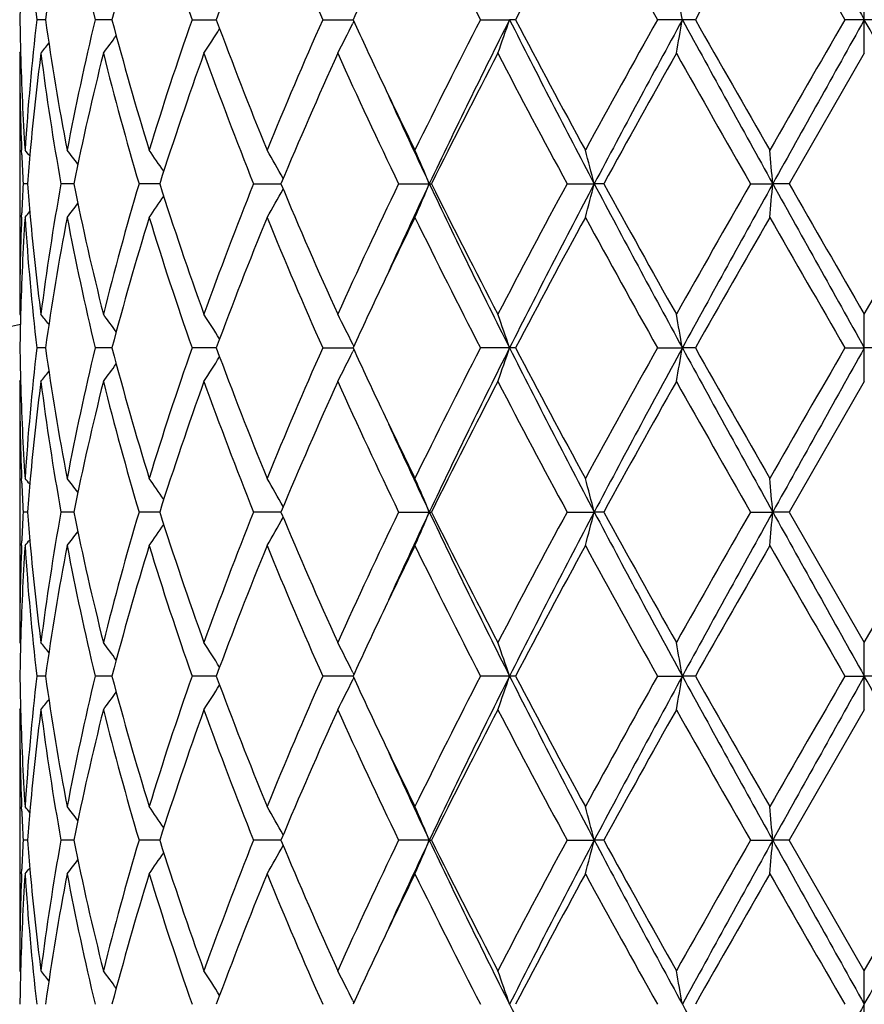
# Model space of a CAD drawing. Units: inches. Extents: x 0 to 11, y 0 to 8.5.
# Drawn here: x 7 to 7.1, y 6.3 to 6.4 of the extents above; entities that cross this region are included whole.
import ezdxf

# ---------------------------------------------------------------- set-up
doc = ezdxf.new("R2010")
doc.units = ezdxf.units.IN
doc.header["$LTSCALE"] = 0.605
doc.header["$MEASUREMENT"] = 0
doc.layers.get('0').update_dxf_attribs({"linetype": 'CONTINUOUS'})

msp = doc.modelspace()

# ---------------------------------------------------------------- linework, layer by layer
at = {"color": 7, "linetype": 'Continuous'}
for p, q in [((7.133175188200001, 6.4402913122), (7.133175188200001, 6.450246549299999)), ((7.011980814, 6.445268862100001), (7.0107019663, 6.445268856499999)), ((7.0218306476, 6.445268866699999), (7.019337028200001, 6.445268856499999)), ((7.033680410800001, 6.445268856499999), (7.0372637599, 6.445268871000001)), ((7.053012877, 6.445268856499999), (7.0575062652, 6.4452688754)), ((7.0763650162, 6.445268856499999), (7.0806755057, 6.4452688763)), ((7.0815430922, 6.445268856499999), (7.0806755057, 6.4452688763)), ((7.108168990299999, 6.445268856499999), (7.102565854600001, 6.445268856499999)), ((7.1360488036, 6.445268856499999), (7.1303015728, 6.445268856499999)), ((7.057616522899999, 6.4450297716), (7.0574608832, 6.444711043300001)), ((7.008175188200001, 6.4402913121), (7.0083043188, 6.440447910900001)), ((7.008175188200001, 6.4402913121), (7.008175188200001, 6.401662492200001)), ((7.1331751883, 6.4402913122), (7.122038505599999, 6.420976876)), ((7.0084759762, 6.425269171799999), (7.0084499186, 6.4259348758)), ((7.0093156447, 6.4209768697), (7.008672279400001, 6.420976876)), ((7.0161698994, 6.4209768589), (7.0142719723, 6.420976876)), ((7.0288912899, 6.420976849400001), (7.025833969, 6.420976876)), ((7.0427785025, 6.420976876), (7.046841913500001, 6.4209768401)), ((7.0642559034, 6.420976876), (7.0691215962, 6.420976876)), ((7.089189205, 6.420976876), (7.093211444800001, 6.4209768332)), ((7.0946132219, 6.420976876), (7.093211444800001, 6.4209768332)), ((7.1163281475, 6.420976876), (7.1196274944, 6.4209768332)), ((7.122038505599999, 6.420976876), (7.1196274944, 6.4209768332)), ((7.133175188200001, 6.401662492200001), (7.1443118709, 6.420976876)), ((7.008451207699999, 6.416018573300001), (7.0084759773, 6.416684875700001)), ((7.008175188200001, 6.401662492200001), (7.0083044952, 6.4015060298)), ((7.133175188200001, 6.391707694299999), (7.133175188200001, 6.401662492200001)), ((7.0576165613, 6.3969242058), (7.0574607725, 6.3972428078)), ((7.0119807804, 6.3966849437), (7.010701994600001, 6.3966849314)), ((7.021830586799999, 6.396684953899999), (7.019337086499999, 6.3966849314)), ((7.037263676, 6.3966849633), (7.033680496100001, 6.3966849314)), ((7.0530129851, 6.3966849314), (7.057506152999999, 6.396684972999999)), ((7.0576163988, 6.3964458677), (7.0574607705, 6.3961271674)), ((7.0815429638, 6.3966849314), (7.076365141699999, 6.3966849314)), ((7.1025659912, 6.3966849314), (7.1062502401, 6.3966849751)), ((7.1081688521, 6.3966849314), (7.1062502401, 6.3966849751)), ((7.1303017137, 6.3966849314), (7.133175188200001, 6.3966849751)), ((7.136048662599999, 6.3966849314), (7.133175188200001, 6.3966849751)), ((7.0081751883, 6.391707694), (7.0083043028, 6.391864272899999)), ((7.008175188200001, 6.391707694), (7.008175188200001, 6.353078555800001)), ((7.1331751883, 6.3917076942), (7.1220386651, 6.3723929579)), ((7.0084759664, 6.3766853701), (7.0084499096, 6.3773510943)), ((7.0093156665, 6.372392948300001), (7.0086722651, 6.3723929578)), ((7.0161699575, 6.3723929323), (7.0142719228, 6.3723929578)), ((7.0288913824, 6.3723929182), (7.025833886799999, 6.3723929578)), ((7.046842036599999, 6.372392904400001), (7.0427783918, 6.3723929578)), ((7.0642557698, 6.3723929578), (7.0691217338, 6.3723929578)), ((7.0891890551, 6.3723929578), (7.093211517799999, 6.3723928941)), ((7.0946133743, 6.3723929578), (7.093211517799999, 6.3723928941)), ((7.1163279888, 6.3723929578), (7.1196275192, 6.3723928941)), ((7.1220386652, 6.3723929578), (7.1196275192, 6.3723928941)), ((7.1220386651, 6.3723929579), (7.133175188200001, 6.353078555800001)), ((7.133175188200001, 6.353078555800001), (7.144311711399999, 6.3723929578)), ((7.0084511851, 6.3674343475), (7.008475969299999, 6.3681010539)), ((7.008175188200001, 6.353078555800001), (7.0083044953, 6.3529220902)), ((7.133175188200001, 6.3431238925), (7.133175188200001, 6.353078555800001)), ((7.0119807664, 6.3481010038), (7.0107020068, 6.3481009859)), ((7.021830562100001, 6.3481010186), (7.0193371116, 6.3481009859)), ((7.0372636427, 6.3481010324), (7.0336805329, 6.3481009859)), ((7.0575061329, 6.3481010465), (7.0530130316, 6.3481009859)), ((7.0574607235, 6.3475432551), (7.0576163432, 6.3478619347)), ((7.0574607281, 6.3486588782), (7.0576165186, 6.348340267699999)), ((7.0815429087, 6.3481009859), (7.076365195599999, 6.3481009859)), ((7.1025660499, 6.3481009859), (7.106250222000001, 6.3481010496)), ((7.1081687928, 6.3481009859), (7.106250222000001, 6.3481010496)), ((7.130301774199999, 6.3481009859), (7.133175188200001, 6.3481010496)), ((7.136048602100001, 6.3481009859), (7.133175188200001, 6.3481010496)), ((7.0081751884, 6.3431238923), (7.008304295299999, 6.3432804622)), ((7.008175188200001, 6.3431238922), (7.008175188200001, 6.3044943035)), ((7.133175188200001, 6.3431238924), (7.122038688200001, 6.3238090822)), ((7.0084759639, 6.32810143), (7.0084499013, 6.328767300700001)), ((7.009315669299999, 6.3238090766), (7.008672262999999, 6.3238090821)), ((7.0161699634, 6.3238090674), (7.014271915599999, 6.3238090821)), ((7.0288913897, 6.323809059299999), (7.0258338749, 6.3238090821)), ((7.0468420438, 6.3238090514), (7.0427783758, 6.3238090821)), ((7.0687994749, 6.323809045499999), (7.064255750399999, 6.3238090821)), ((7.0687994749, 6.323809045499999), (7.0691217536, 6.3238090821)), ((7.0891890334, 6.3238090821), (7.093211526, 6.323809045499999)), ((7.0946133963, 6.3238090821), (7.093211526, 6.323809045499999)), ((7.1163279658, 6.3238090821), (7.119627522, 6.323809045499999)), ((7.122038688200001, 6.3238090821), (7.119627522, 6.323809045499999)), ((7.133175188200001, 6.3044943035), (7.122038688200001, 6.3238090822)), ((7.133175188200001, 6.3044943035), (7.1443116883, 6.3238090821)), ((7.0084511922, 6.3188505916), (7.0084759672, 6.3195170701)), ((7.008175188200001, 6.3044943035), (7.0083044738, 6.304337863200001)), ((7.133175188200001, 6.2945401618), (7.133175188200001, 6.3044943035)), ((7.057460562, 6.3000749711), (7.0576163432, 6.2997563839))]:
    msp.add_line(p, q, dxfattribs=at)
for centre, radius, start, end in [((17.9952480848, 12.5190164428), 12.4448799557, 209.084563989, 209.21262021), ((7.3934500277, 6.4895009619), 0.385295416, 183.7079359094, 186.5921181712), ((7.4178146551, 6.3877685055), 0.4098870226, 169.1985727075, 171.9357534736999), ((7.442088304199999, 6.5461440728), 0.434619892, 190.8162020965, 193.4207308806), ((7.4944351881, 6.3210359837), 0.4886602586, 162.9169405877, 165.2719421803), ((7.539807686000001, 6.6222530027), 0.5361792673, 197.1012267409, 199.273868254), ((7.6326426552, 6.2244926449), 0.6349946264999999, 157.7839980098, 159.6543977909), ((7.6977232973, 6.731254902100001), 0.7052939418, 202.2160030951, 203.9215172339), ((8.0359341763, 6.938952502699999), 1.0791183974, 206.0776737387, 207.2251268975), ((8.4134373042, 5.7441849287), 1.505144799, 151.4044129758, 152.2385296021), ((8.83843054, 7.4173098636), 1.9894948921, 208.6121750802, 209.2477404112), ((10.4694634505, 4.5419223026), 3.862774722, 150.1493412002, 150.4791164504), ((15.3044301227, 11.1649841032), 9.4388606071, 209.8667037709, 210.0019972619), ((7.8409283684, 6.0851464498), 0.8622287251999999, 154.6640934855, 155.3127691618), ((7.3837105987, 6.4402837672), 0.3755354645, 178.4803525268, 179.2393981574), ((6.6080376072, 6.358736474600001), 0.5056715607, 9.8531612904, 10.4261139993), ((7.383621789099999, 6.450251859500001), 0.375446635, 180.7604633957, 181.5196658569), ((7.391774148400001, 6.4011880231), 0.3836132529, 173.4015908529, 176.2984496096), ((7.4143702194, 6.502196253999999), 0.4063962804, 188.0523910219, 190.8131120993999), ((7.437740459700001, 6.3453279474), 0.4301739378, 166.5659044607, 169.197379622), ((7.4876563336, 6.5675687038), 0.4816127204, 194.7106751702, 197.1001633444), ((7.531926395499999, 6.2708754799), 0.5278845622, 160.7092077843, 162.9160108117), ((7.6207364207, 6.6614054455), 0.6222181143, 200.3262109256, 202.235035966), ((7.698439124, 6.1589804099), 0.7060708994, 156.0796051775, 157.7832557338), ((7.840568222999999, 6.8052124772), 0.8618268241, 204.6864313747, 205.3354532985), ((8.0085263335, 5.9653450532), 1.0484519915, 152.7582990689, 153.9393242098), ((8.0869770975, 5.9382479817), 1.1268154602, 153.2589387359, 154.6338747258), ((6.8026474093, 6.5394318836), 0.2935409585, 340.2607477121, 341.2897040402), ((8.4005568505, 7.111014675700001), 1.478277455, 206.7662958014, 207.8258098967), ((8.3589381776, 7.1171505245), 1.4433167289, 207.7433812668, 208.6132362687), ((8.756865663200001, 5.518318112999999), 1.8962978505, 150.7368628314, 151.4036692407), ((8.965469776900001, 5.4316810153), 2.1175593208, 151.4021740031, 152.1481582765), ((6.608007188999999, 6.5318087188), 0.5057028034000001, 349.5736926999999, 350.1465978637), ((10.3044214615, 8.1906175106), 3.6434243151, 208.6227691381, 209.058875179), ((10.1556407533, 8.1697012928), 3.5015355736, 209.5036440217, 209.8674434841), ((13.8222141194, 2.5790839751), 7.7284590357, 149.9832597005, 150.1484964421), ((17.9711452601, 0.3849996656), 12.4172645211, 150.7873829086, 150.915724433), ((-0.6044811692000001, 2.1140473417), 8.867401304, 29.0585862381, 29.2383064203), ((6.8464345593, 6.562531947899999), 0.2250959648, 327.1078033933001, 328.2077268715), ((6.841937705199999, 6.550292071399999), 0.2399949866, 332.719566158, 333.9005761491), ((6.8413238935, 6.5738728355), 0.2235340758, 323.3025771105, 324.1289970329), ((6.8356655823, 6.5819459907), 0.2256473534, 321.1141989387, 321.5953778648), ((7.383796435599999, 6.4402984997), 0.3756212475, 180.0010963627, 182.1915047022), ((7.3853058777, 6.4503006234), 0.3771314245, 181.5202864248, 183.7014663375), ((7.3978502025, 6.3906129497), 0.3897202675, 172.6764756515001, 174.8075611561), ((7.412657436900001, 6.4919723977), 0.4046620103, 187.3375246661, 190.1044972036), ((7.4496131195, 6.3327448937), 0.4423323317, 165.9283623147, 168.494038535), ((7.4843050336, 6.556685665700001), 0.4781344924, 194.0893268275, 196.4889093559), ((7.553437195700001, 6.2537251216), 0.5505647649000001, 160.1923649612, 162.3150891611), ((7.6149475924, 6.6492357388), 0.6160191359, 199.8272252644, 201.7488374273), ((7.7364449867, 6.1326499654), 0.7474522359, 155.6954565455, 157.3099226858), ((7.827106489199999, 6.7888755041), 0.8469299952, 204.3044788237, 205.7465381194), ((8.0857486924, 5.9163465644), 1.1349812351, 152.507470234, 153.6012552953), ((8.3341465758, 7.094008196900001), 1.4152349678, 207.5106853652, 208.3959181449), ((8.9975755013, 5.3747864507), 2.1715846386, 150.6161763821, 151.1993512482), ((10.0261494758, 8.0861466046), 3.35258861, 209.401117341, 209.7807110676), ((7.9051052319, 6.8358735962), 0.9332769556999999, 205.3413207035, 206.0545251918), ((7.9163399525, 6.822128834400001), 0.9376822547, 204.4490646811, 205.3288030596), ((7.3857145248, 6.440371101799999), 0.3775407141, 182.2924885663001, 182.9445740633), ((6.833767315299999, 6.2819448784), 0.2267850573, 39.1414282826, 39.42012861720001), ((7.3914087957, 6.3912420389), 0.3832483632, 174.8140723288, 175.5501582244), ((6.838102495499999, 6.2876874727), 0.224671959, 37.3200006958, 37.9820371619), ((6.8442647703, 6.2977301147), 0.2235081811, 34.0350573054, 35.0077268564), ((6.8461419336, 6.3097706818), 0.2301267544, 29.123179562, 30.3224502503), ((6.829380272000001, 6.321544666), 0.2592455361, 22.5534029718, 23.7497302797), ((6.7446276848, 6.331109439800001), 0.359981647, 14.4564691477, 15.2760640706), ((6.1520689318, 6.3364176569), 0.9712465323, 4.9946386826, 5.289428412199999), ((7.3854403272, 6.401594311), 0.3772662795, 177.0550553823, 177.707570742), ((7.391015276, 6.4506805074), 0.3828536086, 184.4497549796, 185.1866450238), ((7.409319010499999, 6.3504933191), 0.401285552, 169.8838400888, 172.6740913983), ((7.4448781537, 6.5081343616), 0.4374782037, 191.4917618097, 194.0859041805), ((7.4775080127, 6.2871258421), 0.4710897379, 163.4931095802, 165.9285750745), ((7.5449512175, 6.5853491435), 0.5416051096, 197.6674008805, 199.8252397062), ((7.6028845674, 6.1972968884), 0.6031181814, 158.2305592376, 160.1932748212), ((7.7214896011, 6.702802649800001), 0.7311465704000001, 202.67213216, 204.3226020114), ((7.8256901366, 6.053738527), 0.8453674328, 154.2520710396, 155.6967927419), ((7.9187674544, 6.018703996599999), 0.9403559025, 154.6727462926, 155.5500450727), ((6.8294414001, 6.5203782508), 0.2591772893, 336.2510047731, 337.4476918681), ((8.0885729664, 6.9044862586), 1.1285918682, 205.3672241899, 206.7399855979), ((8.0884032495, 6.9269580027), 1.1379595727, 206.4002399206, 207.4911598208), ((8.2807797028, 5.7762637585), 1.3548220984, 151.5842813121, 152.5089863904), ((8.4034895401, 5.729415893500001), 1.4815819991, 152.1750390752, 153.2321850819), ((6.7447137376, 6.5108171951), 0.3598915706, 344.724444047, 345.5442779761001), ((8.9686537575, 7.411986081599999), 2.1211749571, 207.8525826632, 208.5972903978), ((8.8993359022, 7.4125080152), 2.0591643821, 208.7847959547, 209.3998083252), ((9.7622334896, 4.9056728857), 3.0490918751, 150.2003308029, 150.6177073659), ((10.3118653141, 4.6472179137), 3.651931407, 150.9413710986, 151.3764590193), ((6.152298646699999, 6.5055113835), 0.9710155456999999, 354.7107559951, 355.0056287836), ((18.0036530305, 12.4751299257), 12.4545084824, 209.0846535403, 209.2126105285), ((16.8046608212, 11.9911134671), 11.1704787968, 209.9105907451, 210.024947068), ((6.8443421267, 6.5441650713), 0.2234113972, 324.9931300445, 325.9662782136), ((6.846203005700001, 6.5321431182), 0.230054021, 329.6783938509, 330.8781045912), ((6.8381853002, 6.554196944199999), 0.2245642103, 322.0188431108, 322.6812417951999), ((7.3835149663, 6.4016609166), 0.3753397781, 177.8077627829, 179.9997594843), ((7.38598786, 6.3916215109), 0.3778140059, 176.3004718535, 178.4776561694), ((6.8338531674, 6.5599334253), 0.2266710198, 320.5807642345001, 320.8596269846), ((7.3934276546, 6.44091579), 0.3852730197, 183.7079903076, 186.5923164182), ((7.3963112893, 6.451171549), 0.3881723279, 185.1881607729, 187.3276932252), ((7.417845807000001, 6.3391780294), 0.4099188197, 169.198511714, 171.9354583517), ((7.4420547179, 6.4975549005), 0.4345859485, 190.8163747274, 193.4210875063), ((7.4945194798, 6.2724252577), 0.4887486563, 162.9168583946, 165.271417636), ((7.539754657400001, 6.5736552245), 0.5361245576, 197.1014948735, 199.2743443823), ((7.632824026000001, 6.1758332555), 0.6351910043, 157.7838956578, 159.6537063395), ((7.712126116, 6.688811019299999), 0.720949215, 202.234972512, 203.9034404951), ((7.907729317699999, 6.00481336), 0.9361906484, 153.9463795166, 154.6574335581), ((8.0062507148, 6.8754808186), 1.0459123676, 206.0599525635, 207.2438318621), ((8.414637839600001, 5.694942899), 1.5065137994, 151.4042958359, 152.2376512963), ((8.8378243227, 7.3684112128), 1.9888120682, 208.6125829043, 209.2483642282), ((10.4775695862, 4.4886769838), 3.8721254673, 150.1492221051, 150.4781998949), ((15.291813454, 11.1092344623), 9.424351275700001, 209.8671234352, 210.0026247842), ((7.840730553999999, 6.0366454678), 0.8620144503, 154.6635018495, 155.31228987), ((7.3836879899, 6.3917002937), 0.375512855, 178.4803499342, 179.2394212595), ((6.83567439, 6.260020303099999), 0.225632657, 38.4035188597, 38.8847363769), ((6.8413304525, 6.268090960599999), 0.2235228458, 35.8699071916, 36.696374007), ((6.8465869125, 6.2795230757), 0.2249130666, 31.7908054077, 32.8916218796), ((6.841939765399999, 6.2916670333), 0.2399907262, 26.0985255069, 27.2795346777), ((6.8026461852, 6.302525316100001), 0.293540964, 18.7096055934, 19.7385478295), ((6.6080028857, 6.3101478289), 0.5057065392, 9.8530185673, 10.425913393), ((7.133175188200001, 5.819683187000001), 0.59375, 102.1439175157, 167.8559223852), ((7.3836235889, 6.4016676096), 0.3754484336, 180.7604101814, 181.5195621527), ((7.3918062109, 6.3526004646), 0.3836454925, 173.4016015659, 176.2981954705), ((7.414246900499999, 6.4535931362), 0.4062715231, 188.0521464868, 190.8136959593), ((7.4378686565, 6.2967146248), 0.4303054001, 166.5660611555, 169.1967148358), ((7.487395726900001, 6.5189131304), 0.481342524, 194.7103016408001, 197.1011166887), ((7.532212298099999, 6.2221942497), 0.5281864781000001, 160.7094878111, 162.9150170982), ((7.6202190064, 6.612624496900001), 0.6216645651, 200.3257450428, 202.2362603885), ((7.699042651699999, 6.1101338124), 0.7067289961, 156.0799744793, 157.7820310419), ((6.8419043222, 6.5017258998), 0.2400326531, 332.7195172295999, 333.9002748076), ((7.830608302100001, 6.751980011100001), 0.8508358014, 204.6821239896, 205.3395115585), ((8.0099587162, 5.9160326872), 1.050058828, 152.758733614, 153.9379473947), ((8.0859064597, 5.8901966653), 1.1256197619, 153.2586292112, 154.6350230244), ((6.8026056667, 6.490863464099999), 0.2935853815, 340.2607072670999, 341.2894502814), ((8.3998458125, 7.0620712728), 1.4774807769, 206.7662647118, 207.8263542284), ((8.4069204544, 7.0942853208), 1.4977555862, 207.7596675037, 208.5979027395), ((8.7616843412, 5.4670522512), 1.9018124564, 150.7373366367, 151.4022076536), ((8.9635209143, 5.384153632999999), 2.1153425435, 151.4020333136, 152.1487987679), ((6.6079330369, 6.4832389524), 0.5057782379, 349.5736696474, 350.1464569121), ((10.3021133868, 8.1407687711), 3.640792433, 208.6226963588, 209.059118694), ((10.1379612688, 8.1110738673), 3.4812025956, 209.5030778806, 209.8690012626), ((13.9039741173, 2.4833422994), 7.8228440089, 149.9837555113, 150.1469982083), ((17.9611425167, 0.3420147197), 12.4058013997, 150.787405966, 150.9158661766), ((6.8412930576, 6.5253124453), 0.2235726808, 323.3025266554, 324.1287514764), ((6.8465499713, 6.5138759074), 0.2249597243, 327.1073288337, 328.2078516145), ((6.835634774600001, 6.5333874776), 0.2256870943, 321.1141478104001, 321.5952100851001), ((7.383832429500001, 6.391715172200001), 0.3756572414, 180.001140588, 182.1913639111), ((7.3852561589, 6.4017148899), 0.3770816833, 181.5201654845, 183.7016576707), ((7.3977888786, 6.3420370332), 0.3896584622, 172.6764494323, 174.8078965878), ((7.4127023565, 6.443393548), 0.404707171, 187.3373820177, 190.104086672), ((7.4494941004, 6.284190926900001), 0.4422096749, 165.9283394839, 168.4947637923), ((7.484377665499999, 6.5081178458), 0.4782087851, 194.089044283, 196.4882860587), ((7.5531766254, 6.2052349287), 0.5502879527000001, 160.1923233432, 162.3161420828), ((7.615072670700001, 6.6006927796), 0.6161505905, 199.8268369514, 201.7480615291), ((7.735885644500001, 6.0843181346), 0.7468388357, 155.6953992926, 157.3112091112), ((7.848475309099999, 6.7502566176), 0.8705063073999999, 204.323333947, 205.7263495173), ((8.0843749912, 5.8684762987), 1.1334333576, 152.5074019119, 153.6026911212), ((8.2866252604, 7.0201873452), 1.3614297757, 207.4924725, 208.4126995858), ((8.992427516000001, 5.3290984277), 2.1656781832, 150.6161018979, 151.2008722478), ((10.029379534, 8.0393473903), 3.3562786513, 209.4005860425, 209.7797655439), ((7.8917850329, 6.7808959422), 0.9185020506, 205.3364779503, 206.0611670358), ((7.9170274486, 6.773879017400001), 0.9384464956, 204.4502227587, 205.329287407), ((7.3856932823, 6.391785414299999), 0.377519423, 182.2923314878, 182.944471381), ((6.833815163400001, 6.2333958976), 0.2267259972, 39.1422365797, 39.42101351199999), ((7.391500096000001, 6.342651405700001), 0.3833398878, 174.814285642, 175.5502161112), ((6.838150962899999, 6.239137184400001), 0.2246131462, 37.3206890244, 37.9829121353), ((6.844315157, 6.2491775924), 0.2234489791, 34.0356218718, 35.0085742214), ((6.8465690355, 6.2614278662), 0.229636427, 29.1224853984, 30.3243540305), ((6.829445794600001, 6.2729864536), 0.2591752657, 22.5536962673, 23.7503906953), ((6.744724551900001, 6.2825491587), 0.3598820114, 14.4566689897, 15.2765184366), ((6.1523404511, 6.2878562265), 0.9709741089, 4.9947103076, 5.2895922839), ((7.385410202899999, 6.3530119644), 0.3772361286, 177.0550588027, 177.7076115249), ((7.391062782100001, 6.4021010179), 0.3829012935, 184.4498644114, 185.1867081318), ((7.4092925291, 6.301914522000001), 0.4012586314, 169.8838970294, 172.674337082), ((7.4449927645, 6.4595751075), 0.4375953755, 191.4919382284, 194.085386547), ((7.477431759400001, 6.2385647962), 0.4710102073, 163.4931444796, 165.9290207762), ((7.545178477599999, 6.5368398204), 0.5418442058, 197.6676263456, 199.8245116974), ((7.6027174521, 6.1487798111), 0.6029382975, 158.2305722214, 160.1938713073), ((7.7219496936, 6.6544144309), 0.7316464365, 202.6723886586, 204.3217285104), ((7.825314564199999, 6.0053355367), 0.8449506724, 154.25206215, 155.6974937602), ((7.919625574099999, 5.969718099), 0.9413033859000001, 154.6729727836, 155.5494299633), ((6.8294965256, 6.4717703674), 0.2591173043, 336.2508838522, 337.4479165931), ((8.0888903823, 6.856051391599999), 1.1289424381, 205.3671613639, 206.7394924447), ((8.056248049199999, 6.8620210485), 1.1018865775, 206.3820374688, 207.5086700811), ((8.2797702694, 5.7282253399), 1.3536748309, 151.5842598814, 152.5097463869), ((8.4041157986, 5.6805025403), 1.482289545, 152.1750761559, 153.2317189873), ((6.7447938672, 6.4622116214), 0.3598086477, 344.7243615844, 345.5444316489), ((8.9694165096, 7.3638051058), 2.1220375456, 207.8525815456, 208.5969850737), ((9.0101716279, 7.4255788413), 2.1859926642, 208.8022697783001, 209.3815981423), ((9.7570002997, 4.8600838429), 3.0430624563, 150.2002969861, 150.6184993496), ((10.3126602069, 4.598189622), 3.6528420436, 150.9413342679, 151.3763138595), ((6.1525208211, 6.456907091900001), 0.9707924675, 354.7107264299, 355.0056839928), ((18.0184121577, 12.4347695474), 12.4714039821, 209.0847094541, 209.212492984), ((6.8466308884, 6.483314643200001), 0.2295613607, 329.6771007404, 330.8794587846), ((6.8382206933, 6.5055858117), 0.2245197548, 322.0186968251, 322.6812678794), ((6.844380056699999, 6.4955549589), 0.2233654791, 324.9929872587, 325.9663949326), ((6.8338869978, 6.511322146), 0.2266277067, 320.5806168561, 320.8595514462), ((7.383529858999999, 6.3530770112), 0.3753546708, 177.8078985921, 179.9997642233), ((7.385985878400001, 6.3430371737), 0.3778120356, 176.3004356702, 178.477587303), ((7.3934134214, 6.392331163500001), 0.3852587904, 183.7080678004, 186.5924590392), ((7.396356411, 6.4025917902), 0.3882176138, 185.188215071, 187.3274553842), ((7.4178578911, 6.2905906482), 0.409931281, 169.1983951024, 171.9352201428), ((7.4420409535, 6.4489697315), 0.4345722517, 190.8165931964, 193.4213525864), ((7.494561200900001, 6.223826663), 0.4887927575, 162.9166850855, 165.2710010839), ((7.5397412061, 6.5250701101), 0.5361114399, 197.1018268997, 199.2747023001), ((7.632923907, 6.1272057203), 0.6352998459, 157.7836856168, 159.6531536184), ((7.7121133252, 6.6402271735), 0.7209375190999999, 202.2353851476, 203.9038611312), ((7.9083250473, 5.955935091000001), 0.9368549892, 153.9462259222, 154.6568054857), ((8.0357332576, 6.841703613099999), 1.0789025127, 206.0785207504, 207.2261867001), ((8.4153208431, 5.6459787632), 1.5072953241, 151.4040425012, 152.2369574486), ((8.7482049889, 7.2703106488), 1.8864247083, 208.5958180787, 209.2661007749), ((10.482260232, 4.4373806257), 3.8775437244, 150.14896258, 150.477477505), ((15.2932924358, 11.061595956), 9.4261047828, 209.8676315511, 210.0031063978), ((7.8404694038, 5.9881754183), 0.8617296423, 154.6629649542, 155.3119195605), ((7.383668292799999, 6.343116649), 0.3754931569, 178.4803146049, 179.2394272631), ((6.8356630333, 6.2114300896), 0.2256454377, 38.4029736039, 38.8841668389), ((6.841317645499999, 6.2195001991), 0.2235371932, 35.8693993017, 36.69581506670001), ((6.8465716649, 6.2309317713), 0.2249298713, 31.7903550951, 32.8910886771), ((6.8425943156, 6.2434141415), 0.2392572461, 26.0962940432, 27.2809176899), ((6.8026161401, 6.2539326649), 0.2935721869, 18.7093398422, 19.7381683673), ((6.6079476208, 6.2615556286), 0.5057623872, 9.8528711678, 10.4257011553), ((7.3836198317, 6.3530833988), 0.3754446746, 180.7603773105, 181.5195151394), ((7.3917936525, 6.304017215700001), 0.3836329252, 173.4014891952, 176.2981553868), ((7.4141637151, 6.4049962826), 0.4061873644, 188.0519869789, 190.8140877735), ((7.437850803, 6.248133331699999), 0.4302873946, 166.5658516201, 169.1965961588), ((7.4872201863, 6.4702809454), 0.4811605143, 194.7100527725, 197.1017556982), ((7.5321853864, 6.173616970399999), 0.5281588403999999, 160.7092046054, 162.9148347746), ((7.619870972799999, 6.563908024600001), 0.6212922049, 200.3254318383, 202.2370804687), ((7.698997567, 6.0615653977), 0.7066814440000001, 156.0796418959, 157.7818030555), ((6.842540859800001, 6.4528224508), 0.2393204062, 332.7176830519, 333.9019262058001), ((7.8294065353, 6.702836584500001), 0.8495102434, 204.6816823462, 205.3400440346), ((8.0098635195, 5.8674902611), 1.049955137, 152.7583687922, 153.9376928877), ((8.085811651, 5.841659579400001), 1.1255140488, 153.258587737, 154.6351062344), ((6.8025636982, 6.442294668500001), 0.2936299521, 340.2607170277, 341.2892788285), ((8.4001183104, 7.0136325112), 1.4777894833, 206.7665312201, 207.8263974065), ((8.3538962776, 7.017304423200001), 1.4376078519, 207.7424500975, 208.6157523813), ((8.7614160402, 5.4186043523), 1.9015118412, 150.736960217, 151.4019331652), ((8.9638746662, 5.3353787229), 2.1157445703, 151.4020780306, 152.1486994146), ((6.6078581294, 6.4346688883), 0.5058543947, 349.5736747746, 350.1463616539), ((10.3010236696, 8.0915930889), 3.6395524275, 208.6227368006, 209.0593069259), ((10.4278069847, 8.2277466592), 3.8148480418, 209.519408671, 209.8533268536), ((13.899869662, 2.4370697934), 7.8181336888, 149.9833756857, 150.1467159834), ((17.9944593551, 0.2748321474), 12.443957928, 150.7875310143, 150.9155970159), ((-0.6284912886999999, 2.0034909163), 8.894892001, 29.05885377, 29.2380181998), ((6.846519027, 6.4653120199), 0.2249965227, 327.1073499943, 328.2076615625), ((6.835605061900001, 6.4848275198), 0.2257251912, 321.1141713642, 321.5951375513), ((6.8412631337, 6.4767508349), 0.2236099352, 323.3025495304, 324.1286120374), ((7.3838359904, 6.3431312312), 0.3756608023, 180.0011193377, 182.1913206226), ((7.385238907100001, 6.3531305203), 0.3770644302, 181.5201489579, 183.7017394081), ((7.3977781337, 6.293454923500001), 0.3896475893, 172.6764948006, 174.8080002073), ((7.4126163891, 6.3947961407), 0.4046201699, 187.3370258667, 190.1043357277), ((7.449523346599999, 6.2356010076), 0.4422395309, 165.9284919482, 168.4947520853), ((7.4841858177, 6.4594808006), 0.4780097473, 194.0884521176, 196.4887012307), ((7.5532311591, 6.156633607000001), 0.5503451967, 160.1925311493, 162.3161358254), ((7.6146841809, 6.5519601556), 0.6157346524, 199.8260708428, 201.7485992632), ((7.7359947688, 6.0356885896), 0.7469571156, 155.6956466883, 157.3112053061), ((7.8476366937, 6.701279095599999), 0.8695799636, 204.3224537852, 205.7269678922), ((8.0846248181, 5.8197684816), 1.1337122214, 152.507670686, 153.6026933572), ((8.3324795651, 6.995932090399999), 1.4133367201, 207.509229146, 208.3956610411), ((8.9933271148, 5.2800202484), 2.166704621, 150.6163827162, 151.2008774637), ((9.7903480411, 7.8550199724), 3.0813941899, 209.3835269801, 209.7965333845), ((7.892458276599999, 6.7326446466), 0.9192529186, 205.3372110876, 206.0613486634), ((7.9181321189, 6.725812826599999), 0.9396664195000001, 204.451024927, 205.3290006999), ((6.8338500559, 6.1848406852), 0.226680894, 39.1421944287, 39.4210335158), ((7.3915468499, 6.2940628707), 0.3833868591, 174.8142114839, 175.5500639523), ((6.8381856792, 6.1905804014), 0.2245691607, 37.3205650098, 37.9829316662), ((6.844350369, 6.2006183762), 0.2234060388, 34.0354349327, 35.008592554), ((6.8466063227, 6.212865809199999), 0.2295932672, 29.1222561962, 30.3243700944), ((6.8306535687, 6.2249195975), 0.2578615822, 22.5505371684, 23.7533410478), ((6.7447852441, 6.2339819133), 0.359819104, 14.4565212356, 15.2765229987), ((6.1525084664, 6.2392879639), 0.9708053774, 4.9946572512, 5.2895937951), ((7.385653081599999, 6.3431999671), 0.3774791967, 182.2923469448, 182.9445465702), ((7.3854143817, 6.3044282599), 0.377240295, 177.0551173788, 177.7076791319), ((7.391103139099999, 6.3535198251), 0.382941734, 184.4497961657, 185.1865441793), ((7.4093358222, 6.253325149299999), 0.401302224, 169.8842102416, 172.6744001303), ((7.4450088645, 6.410992629), 0.4376114232, 191.4916977432, 194.0850987972), ((7.477511890800001, 6.189961526399999), 0.4710925579, 163.4936524164, 165.9291466567), ((7.5451953745, 6.4882577551), 0.5418608429, 197.6672669146, 199.8241233121), ((7.6028651666, 6.100144308300001), 0.6030946395000001, 158.2312224119, 160.1940454159), ((6.8466421229, 6.4347273125), 0.229549858, 329.6764553715, 330.878851662), ((7.7219678539, 6.60583199), 0.7316637311, 202.671944673, 204.3212720591), ((7.825613753200001, 5.9566195325), 0.845277572, 154.2528057311, 155.6977008915), ((7.9195883145, 5.9211393724), 0.9412675045000001, 154.6722840229, 155.5488087339), ((6.8306912655, 6.4226782573), 0.2578190072, 336.2473605427, 337.4504034062001), ((8.0883239098, 6.8071842483), 1.1283092041, 205.3664866269, 206.7395868929), ((8.0562676814, 6.8134362201), 1.101903724, 206.3815399526, 207.5081720178), ((8.2805229523, 5.6792555742), 1.3545204801, 151.5850546602, 152.5099769977), ((8.4031070375, 5.632433517999999), 1.4811571055, 152.1744741083, 153.2319285228), ((6.7448241248, 6.4136220987), 0.3597779396, 344.7239781315, 345.5441041233), ((8.9688865664, 7.314929757200001), 2.1214327994, 207.8523077361, 208.5969235825), ((8.9031283602, 7.3174133726), 2.0634863363, 208.7845437371, 209.3982751855), ((9.7607608725, 4.809396770899999), 3.0473710057, 150.2011207794, 150.6187378052), ((10.3084154304, 4.5519379491), 3.647998836, 150.9409714258, 151.3765295713), ((6.1526076978, 6.408317649600001), 0.9707054365000001, 354.7105879792, 355.0055665008), ((18.0458338457, 12.4014671374), 12.5027961877, 209.0848228219, 209.212285672), ((-0.644672475, 10.6531725572), 8.9134297325, 330.762050178, 330.9408413281), ((6.844388252000001, 6.446968767), 0.2233573686, 324.9922932363, 325.9657152963), ((6.8382267136, 6.4570009111), 0.2245143046, 322.0179817487, 322.6805517696001), ((7.383548544, 6.304492709500001), 0.3753733558, 177.8079242486, 179.999756686), ((7.3859517927, 6.2944547478), 0.3777779351, 176.3003032782, 178.4777266588), ((6.8338913553, 6.462738508099999), 0.2266244149, 320.5798944031, 320.8588240636), ((7.3934626101, 6.3437524083), 0.3853081994, 183.708336704, 186.5923737347), ((7.3963569186, 6.354006840399999), 0.3882180283, 185.1880328065, 187.3273437218), ((7.4177661814, 6.2420213951), 0.4098384783, 169.1979837775, 171.9354439247), ((7.442183659099999, 6.4004179114), 0.4347184149, 190.8171977264, 193.4210967186), ((7.4943764211, 6.1752939762), 0.4886011286, 162.9160440994, 165.2712981007), ((7.540039821000001, 6.476586734700001), 0.53642637, 197.1026949828, 199.2743090548), ((7.6325626967, 6.0787598364), 0.6349133211, 157.7828789347, 159.6534980035), ((7.712731669, 6.5919105222), 0.7216109566, 202.2364373704, 203.9033684766), ((7.907866349, 5.9075607107), 0.9363509425, 153.9454078955, 154.6563909775), ((8.0371913639, 6.793858020499999), 1.080536671, 206.0796886193, 207.225627985), ((8.413166696900001, 5.5985400898), 1.5048558775, 151.4030663645, 152.2373382807), ((8.8428831879, 7.2740713214), 1.9946074636, 208.6143094254, 209.2482425069), ((10.468130591, 4.3968276039), 3.8612914992, 150.1479573031, 150.4778577343), ((13.7355353297, 10.1160309589), 7.6285572339, 209.8519882458, 210.0193870195), ((7.839344715, 5.9401187274), 0.8604877159000001, 154.6626589532, 155.3125381656), ((7.383662321, 6.2945334116), 0.3754871821, 178.4804450441, 179.2395098018), ((6.835622732999999, 6.162814019400001), 0.2256967818, 38.4029891874, 38.8840320655), ((6.8412754648, 6.170885156900001), 0.2235894135, 35.869527192, 36.6956823843), ((6.8465258163, 6.182318464700001), 0.2249841482, 31.7905801422, 32.890961148), ((6.8425416686, 6.1948032774), 0.2393162348, 26.0965630364, 27.2808029772), ((6.8042836051, 6.2059296475), 0.291806397, 18.7063411854, 19.7413207988), ((6.6078171798, 6.2129478509), 0.5058949318, 9.8530098445, 10.4256481913), ((8.4016854592, 6.9658673315), 1.4795575281, 206.7675054093, 207.8261130122), ((10.3045209855, 8.0449407291), 3.6435476811, 208.6230528744, 209.0591465421), ((18.0065464528, 0.2195526049), 12.4577755494, 150.787784117, 150.9157084126)]:
    msp.add_arc(centre, radius, start, end, dxfattribs=at)

doc.saveas('drawing.dxf')
